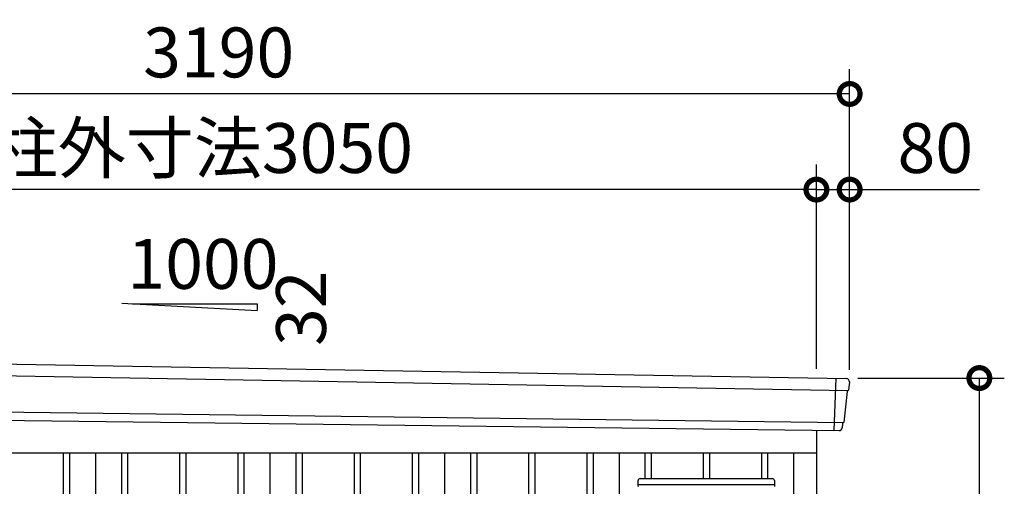
# Model space of a CAD drawing. Extents: x 140 to 16534, y 0 to 11410.
# Drawn here: x 12533 to 14902, y 4328 to 5451 of the extents above; entities that cross this region are included whole.
import ezdxf

# ---------------------------------------------------------------- set-up
doc = ezdxf.new("R2010")
doc.units = 0
doc.header["$LTSCALE"] = 20
doc.header["$PDMODE"] = 3
doc.header["$PDSIZE"] = 2
doc.layers.get('0').update_dxf_attribs({"linetype": 'CONTINUOUS'})
doc.layers.get('DEFPOINTS').update_dxf_attribs({"linetype": 'CONTINUOUS'})
for name, color, linetype in [('寸法', 4, 'CONTINUOUS'), ('細線', 5, 'CONTINUOUS'), ('部品1', 7, 'CONTINUOUS')]:
    doc.layers.add(name, color=color, linetype=linetype)
doc.styles.add('STYLE1', font='isocp.shx', dxfattribs={"bigfont": 'bigfont.shx'})
doc.dimstyles.new('INABA_S40G', dxfattribs={"dimscale": 40, "dimtxt": 3, "dimasz": 2.5, "dimexe": 1.5, "dimexo": 0.5, "dimgap": 1, "dimtad": 3, "dimdec": 1, "dimdsep": 46, "dimtxsty": 'STYLE1', "dimblk1": 'DOTSMALL', "dimblk2": 'DOTSMALL', "dimsah": 1, "dimcen": 0, "dimclrt": 7, "dimadec": 0, "dimazin": 0, "dimtfac": 1, "dimtdec": 4, "dimtix": 1, "dimtmove": 0, "dimatfit": 3, "dimldrblk": 'DOTSMALL', "dimfxl": 1, "dimtolj": 1, "dimtzin": 0, "dimarcsym": 0})

# ---------------------------------------------------------------- blocks, each defined once
blk = doc.blocks.new('_DOTSMALL')
at = {"color": 0, "linetype": 'ByBlock', "ltscale": 50, "const_width": 0.5}
blk.add_lwpolyline([(-0.0625, 0, 1), (0.0625, 0, 1)], format="xyb", close=True, dxfattribs=at)
blk = doc.blocks.new('*D10')
at = {"layer": 'DEFPOINTS', "color": 0, "ltscale": 50, "transparency": 16777216}
for p in [(14530.2, 5042.4), (14450.2, 4590.6), (14530.2, 4588.8)]:
    blk.add_point(p, dxfattribs=at)
at = {"layer": '寸法', "color": 0, "lineweight": -2, "ltscale": 50, "transparency": 16777216}
for p, q in [((14450.2, 4610.6), (14450.2, 5102.4)), ((14530.2, 4608.8), (14530.2, 5102.4)), ((14450.2, 5042.4), (14530.2, 5042.4)), ((14530.2, 5042.4), (14842.3, 5042.4))]:
    blk.add_line(p, q, dxfattribs=at)
at = {"layer": '寸法', "color": 0, "lineweight": -2, "ltscale": 50, "transparency": 16777216, "xscale": 100, "yscale": 100, "zscale": 100, "rotation": 180}
blk.add_blockref('_DOTSMALL', (14450.2, 5042.4), dxfattribs=at)
at = {"layer": '寸法', "color": 0, "lineweight": -2, "ltscale": 50, "transparency": 16777216, "xscale": 100, "yscale": 100, "zscale": 100}
blk.add_blockref('_DOTSMALL', (14530.2, 5042.4), dxfattribs=at)
at = {"layer": '寸法', "color": 7, "ltscale": 50, "transparency": 16777216, "insert": (14736.3, 5142.4), "char_height": 120, "attachment_point": 5, "style": 'STYLE1'}
blk.add_mtext('\\A1;80', dxfattribs=at)
blk = doc.blocks.new('*D11')
at = {"layer": 'DEFPOINTS', "color": 0, "ltscale": 50, "transparency": 16777216}
for p in [(11340.2, 5272.5), (11340.2, 4643.8), (14530.2, 4588.8)]:
    blk.add_point(p, dxfattribs=at)
at = {"layer": '寸法', "color": 0, "lineweight": -2, "ltscale": 50, "transparency": 16777216}
for p, q in [((11340.2, 4663.8), (11340.2, 5332.5)), ((14530.2, 4608.8), (14530.2, 5332.5)), ((14530.2, 5272.5), (11340.2, 5272.5))]:
    blk.add_line(p, q, dxfattribs=at)
at = {"layer": '寸法', "color": 0, "lineweight": -2, "ltscale": 50, "transparency": 16777216, "xscale": 100, "yscale": 100, "zscale": 100, "rotation": 180}
blk.add_blockref('_DOTSMALL', (11340.2, 5272.5), dxfattribs=at)
at = {"layer": '寸法', "color": 0, "lineweight": -2, "ltscale": 50, "transparency": 16777216, "xscale": 100, "yscale": 100, "zscale": 100}
blk.add_blockref('_DOTSMALL', (14530.2, 5272.5), dxfattribs=at)
at = {"layer": '寸法', "color": 7, "ltscale": 50, "transparency": 16777216, "insert": (13011.9, 5372.5), "char_height": 120, "attachment_point": 5, "style": 'STYLE1'}
blk.add_mtext('\\A1;3190', dxfattribs=at)
blk = doc.blocks.new('*D13')
at = {"layer": 'DEFPOINTS', "color": 0, "ltscale": 50, "transparency": 16777216}
for p in [(11400.2, 5042.4), (11400.2, 4639.8), (14450.2, 4590.6)]:
    blk.add_point(p, dxfattribs=at)
at = {"layer": '寸法', "color": 0, "lineweight": -2, "ltscale": 50, "transparency": 16777216}
for p, q in [((11400.2, 4659.8), (11400.2, 5102.4)), ((14450.2, 4610.6), (14450.2, 5102.4)), ((14450.2, 5042.4), (11400.2, 5042.4))]:
    blk.add_line(p, q, dxfattribs=at)
at = {"layer": '寸法', "color": 0, "lineweight": -2, "ltscale": 50, "transparency": 16777216, "xscale": 100, "yscale": 100, "zscale": 100, "rotation": 180}
blk.add_blockref('_DOTSMALL', (11400.2, 5042.4), dxfattribs=at)
at = {"layer": '寸法', "color": 0, "lineweight": -2, "ltscale": 50, "transparency": 16777216, "xscale": 100, "yscale": 100, "zscale": 100}
blk.add_blockref('_DOTSMALL', (14450.2, 5042.4), dxfattribs=at)
at = {"layer": '寸法', "color": 7, "ltscale": 50, "transparency": 16777216, "insert": (12970.3, 5142.4), "char_height": 120, "attachment_point": 5, "style": 'STYLE1'}
blk.add_mtext('\\A1;柱外寸法3050', dxfattribs=at)
blk = doc.blocks.new('*D15')
at = {"layer": 'DEFPOINTS', "color": 0, "transparency": 16777216}
for p in [(14530.2, 4588.8), (14842.3, 4588.8), (14450.2, 2268.8)]:
    blk.add_point(p, dxfattribs=at)
at = {"layer": '寸法', "color": 0, "lineweight": -2, "transparency": 16777216}
for p, q in [((14550.2, 4588.8), (14902.3, 4588.8)), ((14842.3, 2268.8), (14842.3, 4588.8)), ((14470.2, 2268.8), (14902.3, 2268.8))]:
    blk.add_line(p, q, dxfattribs=at)
at = {"layer": '寸法', "color": 0, "lineweight": -2, "transparency": 16777216, "xscale": 100, "yscale": 100, "zscale": 100}
for p, rotation in [((14842.3, 4588.8), 90), ((14842.3, 2268.8), 270)]:
    blk.add_blockref('_DOTSMALL', p, dxfattribs=dict(at, rotation=rotation))
at = {"layer": '寸法', "color": 7, "transparency": 16777216, "insert": (14742.3, 3428.8), "char_height": 120, "attachment_point": 5, "rotation": 90, "style": 'STYLE1'}
blk.add_mtext('\\A1;2320', dxfattribs=at)

msp = doc.modelspace()

# ---------------------------------------------------------------- linework, layer by layer
at = {"layer": '細線', "ltscale": 50}
for p, q in [((11341.26, 4614.78), (14526.9, 4559.16)), ((14497.19, 4587.92), (14492.48, 4462.99)), ((11346.02, 4521.92), (14516.03, 4482.11)), ((12637.72, 4408.77), (12637.72, 2318.77)), ((12652.72, 4408.77), (12652.72, 2318.77)), ((12777.72, 4408.77), (12777.72, 2318.77)), ((12792.72, 4408.77), (12792.72, 2318.77)), ((12917.72, 4408.77), (12917.72, 2318.77)), ((12932.72, 4408.77), (12932.72, 2318.77)), ((13057.72, 4408.77), (13057.72, 2318.77)), ((13072.72, 4408.77), (13072.72, 2318.77)), ((13197.72, 4408.77), (13197.72, 2318.77)), ((13212.72, 4408.77), (13212.72, 2318.77)), ((13337.72, 4408.77), (13337.72, 2318.77)), ((13352.72, 4408.77), (13352.72, 2318.77)), ((13477.72, 4408.77), (13477.72, 2318.77)), ((13492.72, 4408.77), (13492.72, 2318.77)), ((13617.72, 4408.77), (13617.72, 2318.77)), ((13632.72, 4408.77), (13632.72, 2318.77)), ((13757.72, 4408.77), (13757.72, 2318.77)), ((13772.72, 4408.77), (13772.72, 2318.77)), ((13897.72, 4408.77), (13897.72, 2318.77)), ((13912.72, 4408.77), (13912.72, 2318.77)), ((14037.72, 4408.77), (14037.72, 4346.9)), ((14052.72, 4408.77), (14052.72, 4346.9)), ((14177.72, 4408.77), (14177.72, 4346.9)), ((14192.72, 4408.77), (14192.72, 4346.9)), ((14317.72, 4408.77), (14317.72, 4346.9)), ((14332.72, 4408.77), (14332.72, 4346.9)), ((14021.22, 4332.9), (14021.22, 4341.9)), ((14026.22, 4346.9), (14344.22, 4346.9)), ((14349.22, 4341.9), (14349.22, 4332.9)), ((14021.22, 4332.9), (14021.22, 4332.4)), ((14021.22, 4332.9), (14349.22, 4332.9)), ((14021.22, 4328.26), (14021.22, 4332.4)), ((14021.22, 4332.4), (14349.22, 4332.4)), ((14021.22, 4328.26), (14021.22, 4328.05)), ((14349.22, 4332.9), (14349.22, 4332.4)), ((14349.22, 4332.4), (14349.22, 4328.26)), ((14349.22, 4328.26), (14349.22, 4328.05))]:
    msp.add_line(p, q, dxfattribs=at)
for centre, start, end in [((14026.22, 4341.9), 90, 180), ((14344.22, 4341.9), 0, 90)]:
    msp.add_arc(centre, 5, start, end, dxfattribs=at)
at = {"layer": '部品1'}
for p, q in [((12778.74, 4768.97), (13104.19, 4751.45)), ((11347.77, 4642.48), (14522.84, 4587.41)), ((11355.57, 4501.55), (14504.89, 4462.52)), ((14450.22, 4463.2), (14450.22, 2168.77)), ((11400.22, 4408.77), (14450.22, 4408.77)), ((12715.22, 4408.77), (12715.22, 2318.77)), ((13135.22, 4408.77), (13135.22, 2318.77)), ((13555.22, 4408.77), (13555.22, 2318.77)), ((13975.22, 4408.77), (13975.22, 2318.77)), ((14395.22, 4408.77), (14395.22, 2318.77)), ((14395.22, 4408.77), (14395.22, 2318.77))]:
    msp.add_line(p, q, dxfattribs=at)
at = {"layer": '部品1', "ltscale": 50}
for p, q in [((12804.19, 4767.65), (13104.19, 4767.65)), ((13104.19, 4767.65), (13104.19, 4751.45)), ((14529.44, 4579.71), (14527.41, 4559.76)), ((14524.06, 4556.45), (14516.55, 4482.72)), ((14513.2, 4479.41), (14512.12, 4468.81))]:
    msp.add_line(p, q, dxfattribs=at)
for centre, start, end in [((14522.47, 4580.42), 354.1867, 87.03588), ((14505.15, 4469.51), 267.83776, 354.1867)]:
    msp.add_arc(centre, 7, start, end, dxfattribs=at)
at = {"layer": '部品1'}
for centre, radius, start, end in [((14527.04, 4556.15), 3, 95.09217, 174.1867), ((14526.71, 4559.83), 0.7, 275.09217, 354.1867), ((14516.18, 4479.1), 3, 95.09217, 174.1867), ((14515.85, 4482.79), 0.7, 275.09217, 354.1867)]:
    msp.add_arc(centre, radius, start, end, dxfattribs=at)

# ---------------------------------------------------------------- texts
at = {"layer": '部品1', "ltscale": 50, "style": 'STYLE1'}
msp.add_text('1000', height=120, dxfattribs=at).set_placement((12792.46, 4803.54))
msp.add_text('32', height=120, rotation=90, dxfattribs=at).set_placement((13270.09, 4666.04))

# ---------------------------------------------------------------- dimensions: what is measured, and where the dimension line sits
at = {"layer": '寸法', "ltscale": 50}
for base, p1, p2, picture, middle in [((11340.22, 5272.54), (14530.22, 4588.77), (11340.22, 4643.77), '*D11', (13011.93, 5272.54)), ((14530.22, 5042.42), (14450.22, 4590.58), (14530.22, 4588.77), '*D10', (14736.27, 5042.42))]:
    dim = msp.add_linear_dim(base=base, p1=p1, p2=p2, dimstyle='INABA_S40G', override={"dimtdec": 1, "dimtix": 0}, dxfattribs=at)
    dim.commit()
    dim.dimension.update_dxf_attribs({"geometry": picture, "text_midpoint": middle, "dimtype": 160})
dim = msp.add_linear_dim(base=(11400.22, 5042.42), p1=(14450.22, 4590.58), p2=(11400.22, 4639.77), text='柱外寸法<>', dimstyle='INABA_S40G', override={"dimtdec": 1, "dimtix": 0}, dxfattribs=at)
dim.commit()
dim.dimension.update_dxf_attribs({"geometry": '*D13', "text_midpoint": (12970.28, 5042.42), "dimtype": 160})
at = {"layer": '寸法'}
dim = msp.add_linear_dim(base=(14842.32, 4588.77), p1=(14450.22, 2268.77), p2=(14530.22, 4588.77), angle=90, dimstyle='INABA_S40G', override={"dimtdec": 1, "dimtix": 0}, dxfattribs=at)
dim.commit()
dim.dimension.update_dxf_attribs({"geometry": '*D15', "text_midpoint": (14742.31, 3428.77)})

doc.saveas('drawing.dxf')
